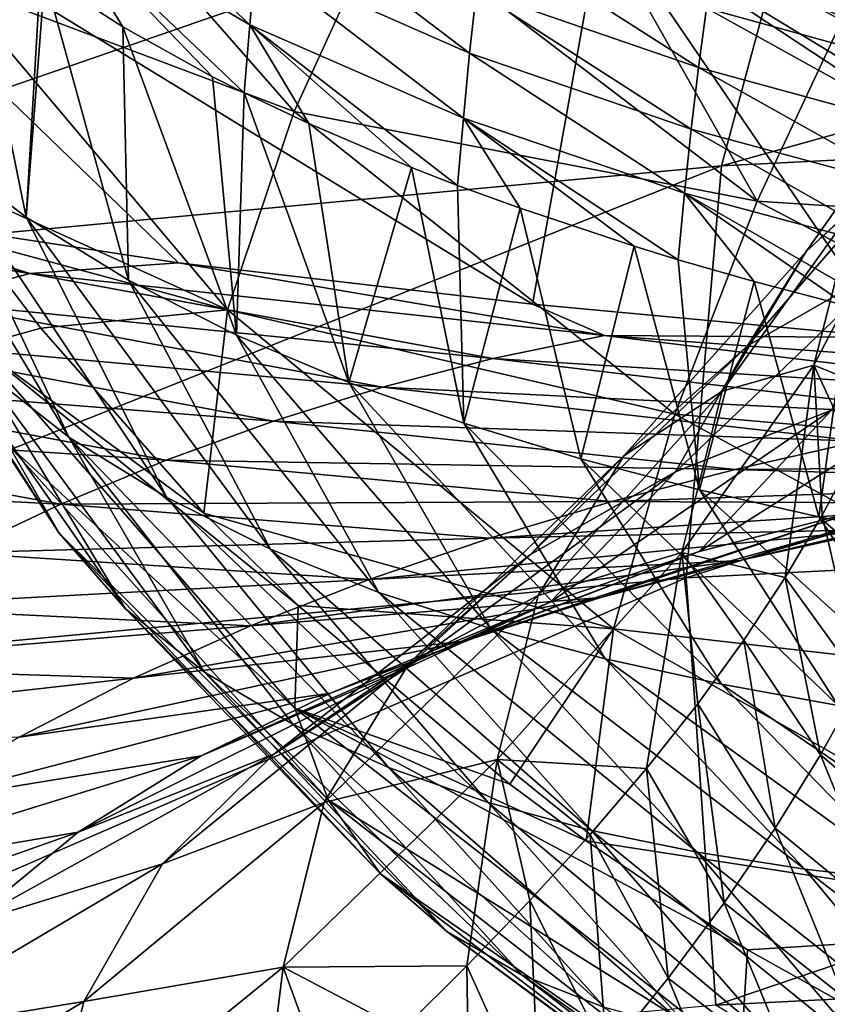
# Model space of a CAD drawing. Units: millimetres. Extents: x -110 to 111, y -283 to 1265.
# Drawn here: x -11 to -9, y -86 to -83 of the extents above; entities that cross this region are included whole.
import ezdxf

# ---------------------------------------------------------------- set-up
doc = ezdxf.new("R2010")
doc.units = ezdxf.units.MM
doc.header["$LTSCALE"] = 21.359881
for name, color, linetype in [('691', 7, 'CONTINUOUS'), ('693', 7, 'CONTINUOUS'), ('695', 7, 'CONTINUOUS'), ('699', 7, 'CONTINUOUS'), ('702', 7, 'CONTINUOUS'), ('722', 7, 'CONTINUOUS')]:
    doc.layers.add(name, color=color, linetype=linetype)

msp = doc.modelspace()

# ---------------------------------------------------------------- linework, layer by layer
at = {"layer": '691', "linetype": 'Continuous'}
for points in [[(-11.1533, -83.386, 86.2179), (-11.0538, -82.7376, 83.9698), (-10.8795, -83.5945, 86.1118), (-11.1533, -83.386, 86.2179)], [(-11.0538, -82.7376, 83.9698), (-10.8385, -82.8982, 83.9192), (-10.8795, -83.5945, 86.1118), (-11.0538, -82.7376, 83.9698)], [(-10.8385, -82.8982, 83.9192), (-10.8264, -82.9066, 83.9165), (-10.8795, -83.5945, 86.1118), (-10.8385, -82.8982, 83.9192)], [(-10.8795, -83.5945, 86.1118), (-10.8264, -82.9066, 83.9165), (-10.5865, -83.7756, 86.014), (-10.8795, -83.5945, 86.1118)], [(-10.8264, -82.9066, 83.9165), (-10.6028, -83.0502, 83.8712), (-10.5865, -83.7756, 86.014), (-10.8264, -82.9066, 83.9165)], [(-10.6028, -83.0502, 83.8712), (-10.3466, -83.1934, 83.8261), (-10.278, -83.9322, 85.9233), (-10.6028, -83.0502, 83.8712)], [(-10.5865, -83.7756, 86.014), (-10.6028, -83.0502, 83.8712), (-10.278, -83.9322, 85.9233), (-10.5865, -83.7756, 86.014)], [(-11.4001, -83.1497, 86.3326), (-11.1533, -83.386, 86.2179), (-10.758, -84.2239, 88.3016), (-11.4001, -83.1497, 86.3326)], [(-11.4001, -83.1497, 86.3326), (-10.758, -84.2239, 88.3016), (-11.0142, -84.0227, 88.4716), (-11.4001, -83.1497, 86.3326)], [(-10.3466, -83.1934, 83.8261), (-10.256, -83.2396, 83.8115), (-10.278, -83.9322, 85.9233), (-10.3466, -83.1934, 83.8261)], [(-10.278, -83.9322, 85.9233), (-10.256, -83.2396, 83.8115), (-9.9574, -84.0674, 85.8384), (-10.278, -83.9322, 85.9233)], [(-10.256, -83.2396, 83.8115), (-10.0712, -83.3275, 83.7838), (-9.9574, -84.0674, 85.8384), (-10.256, -83.2396, 83.8115)], [(-10.0712, -83.3275, 83.7838), (-9.7776, -83.4527, 83.7443), (-9.9574, -84.0674, 85.8384), (-10.0712, -83.3275, 83.7838)], [(-11.1533, -83.386, 86.2179), (-10.8795, -83.5945, 86.1118), (-10.4777, -84.3971, 88.1383), (-11.1533, -83.386, 86.2179)], [(-11.1533, -83.386, 86.2179), (-10.4777, -84.3971, 88.1383), (-10.758, -84.2239, 88.3016), (-11.1533, -83.386, 86.2179)], [(-9.9574, -84.0674, 85.8384), (-9.7776, -83.4527, 83.7443), (-9.628, -84.1844, 85.7582), (-9.9574, -84.0674, 85.8384)], [(-9.7776, -83.4527, 83.7443), (-9.6461, -83.504, 83.7282), (-9.628, -84.1844, 85.7582), (-9.7776, -83.4527, 83.7443)], [(-9.6461, -83.504, 83.7282), (-9.4674, -83.5696, 83.7075), (-9.628, -84.1844, 85.7582), (-9.6461, -83.504, 83.7282)], [(-10.7855, -84.4987, 90.9801), (-10.9302, -84.2472, 91.2182), (-11.4153, -83.5317, 88.8278), (-10.7855, -84.4987, 90.9801)], [(-11.2365, -83.7923, 88.6474), (-10.7855, -84.4987, 90.9801), (-11.4153, -83.5317, 88.8278), (-11.2365, -83.7923, 88.6474)], [(-9.628, -84.1844, 85.7582), (-9.4674, -83.5696, 83.7075), (-9.2932, -84.2863, 85.6814), (-9.628, -84.1844, 85.7582)], [(-9.4674, -83.5696, 83.7075), (-9.141, -83.6783, 83.6732), (-9.2932, -84.2863, 85.6814), (-9.4674, -83.5696, 83.7075)], [(-10.8795, -83.5945, 86.1118), (-10.5865, -83.7756, 86.014), (-10.1809, -84.5442, 87.9821), (-10.8795, -83.5945, 86.1118)], [(-10.8795, -83.5945, 86.1118), (-10.1809, -84.5442, 87.9821), (-10.4777, -84.3971, 88.1383), (-10.8795, -83.5945, 86.1118)], [(-11.0261, -83.6645, 91.6853), (-11.0195, -83.9629, 91.4432), (-10.838, -83.912, 92.215), (-11.0261, -83.6645, 91.6853)], [(-9.2932, -84.2863, 85.6814), (-9.141, -83.6783, 83.6732), (-8.9547, -84.3751, 85.6071), (-9.2932, -84.2863, 85.6814)], [(-9.141, -83.6783, 83.6732), (-9.0153, -83.7166, 83.6611), (-8.9547, -84.3751, 85.6071), (-9.141, -83.6783, 83.6732)], [(-9.0153, -83.7166, 83.6611), (-8.798, -83.7788, 83.6415), (-8.9547, -84.3751, 85.6071), (-9.0153, -83.7166, 83.6611)], [(-10.5865, -83.7756, 86.014), (-10.278, -83.9322, 85.9233), (-9.871, -84.668, 87.832), (-10.5865, -83.7756, 86.014)], [(-10.5865, -83.7756, 86.014), (-9.871, -84.668, 87.832), (-10.1809, -84.5442, 87.9821), (-10.5865, -83.7756, 86.014)], [(-8.9547, -84.3751, 85.6071), (-8.798, -83.7788, 83.6415), (-8.6132, -84.4519, 85.5348), (-8.9547, -84.3751, 85.6071)], [(-8.798, -83.7788, 83.6415), (-8.5304, -83.8491, 83.6194), (-8.6132, -84.4519, 85.5348), (-8.798, -83.7788, 83.6415)], [(-10.5955, -84.7148, 90.7379), (-10.7855, -84.4987, 90.9801), (-11.2365, -83.7923, 88.6474), (-10.5955, -84.7148, 90.7379)], [(-11.0142, -84.0227, 88.4716), (-10.5955, -84.7148, 90.7379), (-11.2365, -83.7923, 88.6474), (-11.0142, -84.0227, 88.4716)], [(-8.6132, -84.4519, 85.5348), (-8.5304, -83.8491, 83.6194), (-8.2691, -84.5178, 85.4641), (-8.6132, -84.4519, 85.5348)], [(-11.0195, -83.9629, 91.4432), (-10.3714, -84.4415, 93.3296), (-10.838, -83.912, 92.215), (-11.0195, -83.9629, 91.4432)], [(-10.278, -83.9322, 85.9233), (-9.9574, -84.0674, 85.8384), (-9.5509, -84.7717, 87.687), (-10.278, -83.9322, 85.9233)], [(-10.278, -83.9322, 85.9233), (-9.5509, -84.7717, 87.687), (-9.871, -84.668, 87.832), (-10.278, -83.9322, 85.9233)], [(-10.1109, -84.9992, 93.5949), (-10.1014, -84.7059, 93.8772), (-11.0195, -83.9629, 91.4432), (-10.1109, -84.9992, 93.5949)], [(-10.9302, -84.2472, 91.2182), (-10.1109, -84.9992, 93.5949), (-11.0195, -83.9629, 91.4432), (-10.9302, -84.2472, 91.2182)], [(-10.1014, -84.7059, 93.8772), (-10.3714, -84.4415, 93.3296), (-11.0195, -83.9629, 91.4432), (-10.1014, -84.7059, 93.8772)], [(-10.3696, -84.8959, 90.4966), (-10.5955, -84.7148, 90.7379), (-11.0142, -84.0227, 88.4716), (-10.3696, -84.8959, 90.4966)], [(-10.758, -84.2239, 88.3016), (-10.3696, -84.8959, 90.4966), (-11.0142, -84.0227, 88.4716), (-10.758, -84.2239, 88.3016)], [(-9.9574, -84.0674, 85.8384), (-9.628, -84.1844, 85.7582), (-9.2236, -84.8584, 87.546), (-9.9574, -84.0674, 85.8384)], [(-9.9574, -84.0674, 85.8384), (-9.2236, -84.8584, 87.546), (-9.5509, -84.7717, 87.687), (-9.9574, -84.0674, 85.8384)], [(-9.628, -84.1844, 85.7582), (-9.2932, -84.2863, 85.6814), (-8.8919, -84.9309, 87.4081), (-9.628, -84.1844, 85.7582)], [(-9.628, -84.1844, 85.7582), (-8.8919, -84.9309, 87.4081), (-9.2236, -84.8584, 87.546), (-9.628, -84.1844, 85.7582)], [(-9.8434, -85.1686, 90.0244), (-10.116, -85.0457, 90.2583), (-10.758, -84.2239, 88.3016), (-9.8434, -85.1686, 90.0244)], [(-10.4777, -84.3971, 88.1383), (-9.8434, -85.1686, 90.0244), (-10.758, -84.2239, 88.3016), (-10.4777, -84.3971, 88.1383)], [(-10.116, -85.0457, 90.2583), (-10.3696, -84.8959, 90.4966), (-10.758, -84.2239, 88.3016), (-10.116, -85.0457, 90.2583)], [(-10.0165, -85.2615, 93.3233), (-10.1109, -84.9992, 93.5949), (-10.9302, -84.2472, 91.2182), (-10.0165, -85.2615, 93.3233)], [(-10.7855, -84.4987, 90.9801), (-10.0165, -85.2615, 93.3233), (-10.9302, -84.2472, 91.2182), (-10.7855, -84.4987, 90.9801)], [(-9.2932, -84.2863, 85.6814), (-8.9547, -84.3751, 85.6071), (-8.5574, -84.9912, 87.2723), (-9.2932, -84.2863, 85.6814)], [(-9.2932, -84.2863, 85.6814), (-8.5574, -84.9912, 87.2723), (-8.8919, -84.9309, 87.4081), (-9.2932, -84.2863, 85.6814)], [(-9.5584, -85.2687, 89.7959), (-9.8434, -85.1686, 90.0244), (-10.4777, -84.3971, 88.1383), (-9.5584, -85.2687, 89.7959)], [(-10.1809, -84.5442, 87.9821), (-9.5584, -85.2687, 89.7959), (-10.4777, -84.3971, 88.1383), (-10.1809, -84.5442, 87.9821)], [(-8.9547, -84.3751, 85.6071), (-8.6132, -84.4519, 85.5348), (-8.2206, -85.0403, 87.1384), (-8.9547, -84.3751, 85.6071)], [(-8.9547, -84.3751, 85.6071), (-8.2206, -85.0403, 87.1384), (-8.5574, -84.9912, 87.2723), (-8.9547, -84.3751, 85.6071)], [(-8.6132, -84.4519, 85.5348), (-8.2691, -84.5178, 85.4641), (-7.8821, -85.0792, 87.0058), (-8.6132, -84.4519, 85.5348)], [(-8.6132, -84.4519, 85.5348), (-7.8821, -85.0792, 87.0058), (-8.2206, -85.0403, 87.1384), (-8.6132, -84.4519, 85.5348)], [(-9.8661, -85.473, 93.0261), (-10.0165, -85.2615, 93.3233), (-10.7855, -84.4987, 90.9801), (-9.8661, -85.473, 93.0261)], [(-10.5955, -84.7148, 90.7379), (-9.8661, -85.473, 93.0261), (-10.7855, -84.4987, 90.9801), (-10.5955, -84.7148, 90.7379)], [(-9.2635, -85.3488, 89.5723), (-9.5584, -85.2687, 89.7959), (-10.1809, -84.5442, 87.9821), (-9.2635, -85.3488, 89.5723)], [(-9.871, -84.668, 87.832), (-9.2635, -85.3488, 89.5723), (-10.1809, -84.5442, 87.9821), (-9.871, -84.668, 87.832)], [(-8.961, -85.4115, 89.3529), (-9.2635, -85.3488, 89.5723), (-9.871, -84.668, 87.832), (-8.961, -85.4115, 89.3529)], [(-9.5509, -84.7717, 87.687), (-8.961, -85.4115, 89.3529), (-9.871, -84.668, 87.832), (-9.5509, -84.7717, 87.687)], [(-10.1014, -84.7059, 93.8772), (-10.1109, -84.9992, 93.5949), (-9.4964, -85.2169, 94.9198), (-10.1014, -84.7059, 93.8772)], [(-9.677, -85.6383, 92.7198), (-9.8661, -85.473, 93.0261), (-10.5955, -84.7148, 90.7379), (-9.677, -85.6383, 92.7198)], [(-10.3696, -84.8959, 90.4966), (-9.677, -85.6383, 92.7198), (-10.5955, -84.7148, 90.7379), (-10.3696, -84.8959, 90.4966)], [(-8.6529, -85.4596, 89.137), (-8.961, -85.4115, 89.3529), (-9.5509, -84.7717, 87.687), (-8.6529, -85.4596, 89.137)], [(-9.2236, -84.8584, 87.546), (-8.6529, -85.4596, 89.137), (-9.5509, -84.7717, 87.687), (-9.2236, -84.8584, 87.546)], [(-8.3413, -85.4956, 88.9242), (-8.6529, -85.4596, 89.137), (-9.2236, -84.8584, 87.546), (-8.3413, -85.4956, 88.9242)], [(-8.8919, -84.9309, 87.4081), (-8.3413, -85.4956, 88.9242), (-9.2236, -84.8584, 87.546), (-8.8919, -84.9309, 87.4081)], [(-9.4611, -85.7634, 92.4134), (-9.677, -85.6383, 92.7198), (-10.3696, -84.8959, 90.4966), (-9.4611, -85.7634, 92.4134)], [(-10.116, -85.0457, 90.2583), (-9.4611, -85.7634, 92.4134), (-10.3696, -84.8959, 90.4966), (-10.116, -85.0457, 90.2583)], [(-8.0274, -85.5211, 88.7139), (-8.3413, -85.4956, 88.9242), (-8.8919, -84.9309, 87.4081), (-8.0274, -85.5211, 88.7139)], [(-8.5574, -84.9912, 87.2723), (-8.0274, -85.5211, 88.7139), (-8.8919, -84.9309, 87.4081), (-8.5574, -84.9912, 87.2723)], [(-8.836, -85.9981, 95.5778), (-8.8172, -85.69, 95.8677), (-10.1109, -84.9992, 93.5949), (-8.836, -85.9981, 95.5778)], [(-10.0165, -85.2615, 93.3233), (-8.836, -85.9981, 95.5778), (-10.1109, -84.9992, 93.5949), (-10.0165, -85.2615, 93.3233)], [(-8.8172, -85.69, 95.8677), (-9.2783, -85.379, 95.2462), (-10.1109, -84.9992, 93.5949), (-8.8172, -85.69, 95.8677)], [(-10.1109, -84.9992, 93.5949), (-9.2783, -85.379, 95.2462), (-9.4964, -85.2169, 94.9198), (-10.1109, -84.9992, 93.5949)], [(-9.2253, -85.8555, 92.1088), (-9.4611, -85.7634, 92.4134), (-10.116, -85.0457, 90.2583), (-9.2253, -85.8555, 92.1088)], [(-9.8434, -85.1686, 90.0244), (-9.2253, -85.8555, 92.1088), (-10.116, -85.0457, 90.2583), (-9.8434, -85.1686, 90.0244)], [(-8.9764, -85.9227, 91.8074), (-9.2253, -85.8555, 92.1088), (-9.8434, -85.1686, 90.0244), (-8.9764, -85.9227, 91.8074)], [(-9.5584, -85.2687, 89.7959), (-8.9764, -85.9227, 91.8074), (-9.8434, -85.1686, 90.0244), (-9.5584, -85.2687, 89.7959)], [(-8.7499, -86.2488, 95.2665), (-8.836, -85.9981, 95.5778), (-10.0165, -85.2615, 93.3233), (-8.7499, -86.2488, 95.2665)], [(-9.8661, -85.473, 93.0261), (-8.7499, -86.2488, 95.2665), (-10.0165, -85.2615, 93.3233), (-9.8661, -85.473, 93.0261)], [(-8.7194, -85.9714, 91.51), (-8.9764, -85.9227, 91.8074), (-9.5584, -85.2687, 89.7959), (-8.7194, -85.9714, 91.51)], [(-9.2635, -85.3488, 89.5723), (-8.7194, -85.9714, 91.51), (-9.5584, -85.2687, 89.7959), (-9.2635, -85.3488, 89.5723)], [(-8.4558, -86.004, 91.2166), (-8.7194, -85.9714, 91.51), (-9.2635, -85.3488, 89.5723), (-8.4558, -86.004, 91.2166)], [(-8.961, -85.4115, 89.3529), (-8.4558, -86.004, 91.2166), (-9.2635, -85.3488, 89.5723), (-8.961, -85.4115, 89.3529)], [(-8.187, -86.0226, 90.9267), (-8.4558, -86.004, 91.2166), (-8.961, -85.4115, 89.3529), (-8.187, -86.0226, 90.9267)], [(-8.6529, -85.4596, 89.137), (-8.187, -86.0226, 90.9267), (-8.961, -85.4115, 89.3529), (-8.6529, -85.4596, 89.137)], [(-7.914, -86.0296, 90.6401), (-8.187, -86.0226, 90.9267), (-8.6529, -85.4596, 89.137), (-7.914, -86.0296, 90.6401)], [(-8.3413, -85.4956, 88.9242), (-7.914, -86.0296, 90.6401), (-8.6529, -85.4596, 89.137), (-8.3413, -85.4956, 88.9242)], [(-8.6101, -86.4287, 94.9162), (-8.7499, -86.2488, 95.2665), (-9.8661, -85.473, 93.0261), (-8.6101, -86.4287, 94.9162)], [(-9.677, -85.6383, 92.7198), (-8.6101, -86.4287, 94.9162), (-9.8661, -85.473, 93.0261), (-9.677, -85.6383, 92.7198)], [(-8.4377, -86.5495, 94.5526), (-8.6101, -86.4287, 94.9162), (-9.677, -85.6383, 92.7198), (-8.4377, -86.5495, 94.5526)], [(-9.4611, -85.7634, 92.4134), (-8.4377, -86.5495, 94.5526), (-9.677, -85.6383, 92.7198), (-9.4611, -85.7634, 92.4134)], [(-8.8172, -85.69, 95.8677), (-8.836, -85.9981, 95.5778), (-7.8519, -86.2288, 96.9282), (-8.8172, -85.69, 95.8677)], [(-8.246, -86.6236, 94.1894), (-8.4377, -86.5495, 94.5526), (-9.4611, -85.7634, 92.4134), (-8.246, -86.6236, 94.1894)], [(-9.2253, -85.8555, 92.1088), (-8.246, -86.6236, 94.1894), (-9.4611, -85.7634, 92.4134), (-9.2253, -85.8555, 92.1088)]]:
    msp.add_3dface(points, dxfattribs=at)
at = {"layer": '693', "linetype": 'Continuous'}
for points in [[(-10.7968, -82.5171, 82.6945), (-10.2405, -83.0448, 83.2048), (-10.8128, -82.7084, 83.3074), (-10.7968, -82.5171, 82.6945)], [(-10.2238, -82.8564, 82.5943), (-10.2405, -83.0448, 83.2048), (-10.7968, -82.5171, 82.6945), (-10.2238, -82.8564, 82.5943)], [(-10.2047, -82.6751, 81.9801), (-9.6117, -83.126, 82.5143), (-10.2238, -82.8564, 82.5943), (-10.2047, -82.6751, 81.9801)], [(-9.5918, -82.9472, 81.9015), (-9.6117, -83.126, 82.5143), (-10.2047, -82.6751, 81.9801), (-9.5918, -82.9472, 81.9015)], [(-10.6028, -83.0502, 83.8712), (-10.8264, -82.9066, 83.9165), (-10.8128, -82.7084, 83.3074), (-10.6028, -83.0502, 83.8712)], [(-10.256, -83.2396, 83.8115), (-10.3466, -83.1934, 83.8261), (-10.8128, -82.7084, 83.3074), (-10.256, -83.2396, 83.8115)], [(-10.2405, -83.0448, 83.2048), (-10.256, -83.2396, 83.8115), (-10.8128, -82.7084, 83.3074), (-10.2405, -83.0448, 83.2048)], [(-10.3466, -83.1934, 83.8261), (-10.6028, -83.0502, 83.8712), (-10.8128, -82.7084, 83.3074), (-10.3466, -83.1934, 83.8261)], [(-9.5696, -82.7754, 81.2854), (-8.9571, -83.1665, 81.8377), (-9.5918, -82.9472, 81.9015), (-9.5696, -82.7754, 81.2854)], [(-8.9341, -82.9969, 81.2222), (-8.9571, -83.1665, 81.8377), (-9.5696, -82.7754, 81.2854), (-8.9341, -82.9969, 81.2222)], [(-8.909, -82.8343, 80.604), (-8.2843, -83.1761, 81.1705), (-8.9341, -82.9969, 81.2222), (-8.909, -82.8343, 80.604)], [(-8.2583, -83.0155, 80.5525), (-8.2843, -83.1761, 81.1705), (-8.909, -82.8343, 80.604), (-8.2583, -83.0155, 80.5525)], [(-10.2238, -82.8564, 82.5943), (-9.6293, -83.3118, 83.1233), (-10.2405, -83.0448, 83.2048), (-10.2238, -82.8564, 82.5943)], [(-9.6117, -83.126, 82.5143), (-9.6293, -83.3118, 83.1233), (-10.2238, -82.8564, 82.5943), (-9.6117, -83.126, 82.5143)], [(-9.5918, -82.9472, 81.9015), (-8.978, -83.3431, 82.4497), (-9.6117, -83.126, 82.5143), (-9.5918, -82.9472, 81.9015)], [(-8.9571, -83.1665, 81.8377), (-8.978, -83.3431, 82.4497), (-9.5918, -82.9472, 81.9015), (-8.9571, -83.1665, 81.8377)], [(-8.9341, -82.9969, 81.2222), (-8.3083, -83.3438, 81.7856), (-8.9571, -83.1665, 81.8377), (-8.9341, -82.9969, 81.2222)], [(-8.2843, -83.1761, 81.1705), (-8.3083, -83.3438, 81.7856), (-8.9341, -82.9969, 81.2222), (-8.2843, -83.1761, 81.1705)], [(-10.0712, -83.3275, 83.7838), (-10.256, -83.2396, 83.8115), (-10.2405, -83.0448, 83.2048), (-10.0712, -83.3275, 83.7838)], [(-9.6461, -83.504, 83.7282), (-9.7776, -83.4527, 83.7443), (-10.2405, -83.0448, 83.2048), (-9.6461, -83.504, 83.7282)], [(-9.6293, -83.3118, 83.1233), (-9.6461, -83.504, 83.7282), (-10.2405, -83.0448, 83.2048), (-9.6293, -83.3118, 83.1233)], [(-9.7776, -83.4527, 83.7443), (-10.0712, -83.3275, 83.7838), (-10.2405, -83.0448, 83.2048), (-9.7776, -83.4527, 83.7443)], [(-9.6117, -83.126, 82.5143), (-8.9969, -83.5267, 83.0576), (-9.6293, -83.3118, 83.1233), (-9.6117, -83.126, 82.5143)], [(-8.978, -83.3431, 82.4497), (-8.9969, -83.5267, 83.0576), (-9.6117, -83.126, 82.5143), (-8.978, -83.3431, 82.4497)], [(-8.9571, -83.1665, 81.8377), (-8.3304, -83.5185, 82.3972), (-8.978, -83.3431, 82.4497), (-8.9571, -83.1665, 81.8377)], [(-8.3083, -83.3438, 81.7856), (-8.3304, -83.5185, 82.3972), (-8.9571, -83.1665, 81.8377), (-8.3083, -83.3438, 81.7856)], [(-9.4674, -83.5696, 83.7075), (-9.6461, -83.504, 83.7282), (-9.6293, -83.3118, 83.1233), (-9.4674, -83.5696, 83.7075)], [(-9.0153, -83.7166, 83.6611), (-9.141, -83.6783, 83.6732), (-9.6293, -83.3118, 83.1233), (-9.0153, -83.7166, 83.6611)], [(-8.9969, -83.5267, 83.0576), (-9.0153, -83.7166, 83.6611), (-9.6293, -83.3118, 83.1233), (-8.9969, -83.5267, 83.0576)], [(-9.141, -83.6783, 83.6732), (-9.4674, -83.5696, 83.7075), (-9.6293, -83.3118, 83.1233), (-9.141, -83.6783, 83.6732)], [(-8.978, -83.3431, 82.4497), (-8.3507, -83.7, 83.0045), (-8.9969, -83.5267, 83.0576), (-8.978, -83.3431, 82.4497)], [(-8.3304, -83.5185, 82.3972), (-8.3507, -83.7, 83.0045), (-8.978, -83.3431, 82.4497), (-8.3304, -83.5185, 82.3972)], [(-8.798, -83.7788, 83.6415), (-9.0153, -83.7166, 83.6611), (-8.9969, -83.5267, 83.0576), (-8.798, -83.7788, 83.6415)], [(-8.37, -83.8881, 83.607), (-8.5304, -83.8491, 83.6194), (-8.9969, -83.5267, 83.0576), (-8.37, -83.8881, 83.607)], [(-8.3507, -83.7, 83.0045), (-8.37, -83.8881, 83.607), (-8.9969, -83.5267, 83.0576), (-8.3507, -83.7, 83.0045)], [(-8.5304, -83.8491, 83.6194), (-8.798, -83.7788, 83.6415), (-8.9969, -83.5267, 83.0576), (-8.5304, -83.8491, 83.6194)], [(-8.6039, -84.4473, 37.5169), (-8.4933, -84.9249, 37.6799), (-8.5102, -84.2718, 38.0691), (-8.6039, -84.4473, 37.5169)], [(-8.7093, -84.6253, 36.9618), (-8.4933, -84.9249, 37.6799), (-8.6039, -84.4473, 37.5169), (-8.7093, -84.6253, 36.9618)], [(-8.8274, -84.8052, 36.4069), (-8.6084, -85.1323, 37.0579), (-8.7093, -84.6253, 36.9618), (-8.8274, -84.8052, 36.4069)], [(-8.6084, -85.1323, 37.0579), (-8.4933, -84.9249, 37.6799), (-8.7093, -84.6253, 36.9618), (-8.6084, -85.1323, 37.0579)], [(-8.9587, -84.9865, 35.855), (-8.7381, -85.3424, 36.4404), (-8.8274, -84.8052, 36.4069), (-8.9587, -84.9865, 35.855)], [(-8.7381, -85.3424, 36.4404), (-8.6084, -85.1323, 37.0579), (-8.8274, -84.8052, 36.4069), (-8.7381, -85.3424, 36.4404)], [(-8.6084, -85.1323, 37.0579), (-8.3014, -85.3928, 37.7881), (-8.4933, -84.9249, 37.6799), (-8.6084, -85.1323, 37.0579)], [(-9.1057, -85.1718, 35.2988), (-8.8834, -85.5557, 35.8276), (-8.9587, -84.9865, 35.855), (-9.1057, -85.1718, 35.2988)], [(-8.8834, -85.5557, 35.8276), (-8.7381, -85.3424, 36.4404), (-8.9587, -84.9865, 35.855), (-8.8834, -85.5557, 35.8276)], [(-8.7381, -85.3424, 36.4404), (-8.414, -85.6081, 37.1649), (-8.6084, -85.1323, 37.0579), (-8.7381, -85.3424, 36.4404)], [(-8.414, -85.6081, 37.1649), (-8.3014, -85.3928, 37.7881), (-8.6084, -85.1323, 37.0579), (-8.414, -85.6081, 37.1649)], [(-9.267, -85.3602, 34.7394), (-9.0442, -85.7718, 35.2193), (-9.1057, -85.1718, 35.2988), (-9.267, -85.3602, 34.7394)], [(-9.0442, -85.7718, 35.2193), (-8.8834, -85.5557, 35.8276), (-9.1057, -85.1718, 35.2988), (-9.0442, -85.7718, 35.2193)], [(-8.8834, -85.5557, 35.8276), (-8.5403, -85.8269, 36.5469), (-8.7381, -85.3424, 36.4404), (-8.8834, -85.5557, 35.8276)], [(-8.5403, -85.8269, 36.5469), (-8.414, -85.6081, 37.1649), (-8.7381, -85.3424, 36.4404), (-8.5403, -85.8269, 36.5469)], [(-9.4393, -85.5494, 34.1816), (-9.2197, -85.9885, 34.6137), (-9.267, -85.3602, 34.7394), (-9.4393, -85.5494, 34.1816)], [(-9.2197, -85.9885, 34.6137), (-9.0442, -85.7718, 35.2193), (-9.267, -85.3602, 34.7394), (-9.2197, -85.9885, 34.6137)], [(-9.6192, -85.7366, 33.6301), (-9.4086, -86.2033, 34.009), (-9.4393, -85.5494, 34.1816), (-9.6192, -85.7366, 33.6301)], [(-9.4086, -86.2033, 34.009), (-9.2197, -85.9885, 34.6137), (-9.4393, -85.5494, 34.1816), (-9.4086, -86.2033, 34.009)], [(-9.0442, -85.7718, 35.2193), (-8.6806, -86.0502, 35.9339), (-8.8834, -85.5557, 35.8276), (-9.0442, -85.7718, 35.2193)], [(-8.6806, -86.0502, 35.9339), (-8.5403, -85.8269, 36.5469), (-8.8834, -85.5557, 35.8276), (-8.6806, -86.0502, 35.9339)], [(-9.8035, -85.9191, 33.0894), (-9.6093, -86.4141, 33.4035), (-9.6192, -85.7366, 33.6301), (-9.8035, -85.9191, 33.0894)], [(-9.6093, -86.4141, 33.4035), (-9.4086, -86.2033, 34.009), (-9.6192, -85.7366, 33.6301), (-9.6093, -86.4141, 33.4035)], [(-9.2197, -85.9885, 34.6137), (-8.8353, -86.2771, 35.3249), (-9.0442, -85.7718, 35.2193), (-9.2197, -85.9885, 34.6137)], [(-8.8353, -86.2771, 35.3249), (-8.6806, -86.0502, 35.9339), (-9.0442, -85.7718, 35.2193), (-8.8353, -86.2771, 35.3249)], [(-8.6806, -86.0502, 35.9339), (-8.2586, -86.2813, 36.61), (-8.5403, -85.8269, 36.5469), (-8.6806, -86.0502, 35.9339)]]:
    msp.add_3dface(points, dxfattribs=at)
at = {"layer": '695', "linetype": 'Continuous'}
for points in [[(-8.6489, -83.6936, 35.1529), (-8.5122, -83.5675, 37.0637), (-8.2794, -83.1698, 36.8779), (-8.6489, -83.6936, 35.1529)], [(-8.6489, -83.6936, 35.1529), (-8.2794, -83.1698, 36.8779), (-8.3025, -83.3721, 34.9547), (-8.6489, -83.6936, 35.1529)], [(-8.8174, -83.9627, 33.1397), (-8.6489, -83.6936, 35.1529), (-8.3025, -83.3721, 34.9547), (-8.8174, -83.9627, 33.1397)], [(-8.8174, -83.9627, 33.1397), (-8.3025, -83.3721, 34.9547), (-8.3948, -83.7213, 32.9325), (-8.8174, -83.9627, 33.1397)], [(-8.6275, -84.0183, 37.2504), (-8.427, -84.0997, 38.6149), (-8.3487, -83.4868, 38.9855), (-8.6275, -84.0183, 37.2504)], [(-8.6275, -84.0183, 37.2504), (-8.3487, -83.4868, 38.9855), (-8.5122, -83.5675, 37.0637), (-8.6275, -84.0183, 37.2504)], [(-10.8689, -83.7564, 21.4065), (-11.619, -83.5423, 19.9845), (-12.2912, -83.5287, 19.5696), (-10.8689, -83.7564, 21.4065)], [(-10.8689, -83.7564, 21.4065), (-12.2912, -83.5287, 19.5696), (-11.1653, -83.8359, 21.5448), (-10.8689, -83.7564, 21.4065)], [(-11.4552, -83.5719, 20.2159), (-11.619, -83.5423, 19.9845), (-10.8689, -83.7564, 21.4065), (-11.4552, -83.5719, 20.2159)], [(-10.4438, -83.7257, 21.4587), (-11.4552, -83.5719, 20.2159), (-10.8689, -83.7564, 21.4065), (-10.4438, -83.7257, 21.4587)], [(-8.8896, -84.093, 35.357), (-8.6275, -84.0183, 37.2504), (-8.5122, -83.5675, 37.0637), (-8.8896, -84.093, 35.357)], [(-8.8896, -84.093, 35.357), (-8.5122, -83.5675, 37.0637), (-8.6489, -83.6936, 35.1529), (-8.8896, -84.093, 35.357)], [(-9.1708, -84.2771, 33.3541), (-8.8896, -84.093, 35.357), (-8.6489, -83.6936, 35.1529), (-9.1708, -84.2771, 33.3541)], [(-9.1708, -84.2771, 33.3541), (-8.6489, -83.6936, 35.1529), (-8.8174, -83.9627, 33.1397), (-9.1708, -84.2771, 33.3541)], [(-9.023, -84.3233, 31.1556), (-8.8174, -83.9627, 33.1397), (-8.3948, -83.7213, 32.9325), (-9.023, -84.3233, 31.1556)], [(-9.023, -84.3233, 31.1556), (-8.3948, -83.7213, 32.9325), (-8.5771, -84.1472, 30.9442), (-9.023, -84.3233, 31.1556)], [(-9.2256, -83.9331, 23.0073), (-10.4438, -83.7257, 21.4587), (-10.8689, -83.7564, 21.4065), (-9.2256, -83.9331, 23.0073)], [(-9.4323, -83.8436, 22.4599), (-10.4438, -83.7257, 21.4587), (-9.2256, -83.9331, 23.0073), (-9.4323, -83.8436, 22.4599)], [(-10.8689, -83.7564, 21.4065), (-11.1653, -83.8359, 21.5448), (-9.5452, -83.9987, 23.1638), (-10.8689, -83.7564, 21.4065)], [(-9.2256, -83.9331, 23.0073), (-10.8689, -83.7564, 21.4065), (-9.5452, -83.9987, 23.1638), (-9.2256, -83.9331, 23.0073)], [(-11.4563, -83.9358, 21.6822), (-9.8608, -84.0812, 23.3211), (-11.1653, -83.8359, 21.5448), (-11.4563, -83.9358, 21.6822)], [(-11.1653, -83.8359, 21.5448), (-9.8608, -84.0812, 23.3211), (-9.5452, -83.9987, 23.1638), (-11.1653, -83.8359, 21.5448)], [(-8.4063, -83.9388, 23.2943), (-9.4323, -83.8436, 22.4599), (-9.2256, -83.9331, 23.0073), (-8.4063, -83.9388, 23.2943)], [(-11.7412, -84.054, 21.8183), (-10.1722, -84.1788, 23.4786), (-11.4563, -83.9358, 21.6822), (-11.7412, -84.054, 21.8183)], [(-11.4563, -83.9358, 21.6822), (-10.1722, -84.1788, 23.4786), (-9.8608, -84.0812, 23.3211), (-11.4563, -83.9358, 21.6822)], [(-9.2256, -83.9331, 23.0073), (-9.5452, -83.9987, 23.1638), (-7.7776, -84.1102, 24.5092), (-9.2256, -83.9331, 23.0073)], [(-7.4145, -84.0657, 24.3414), (-8.4063, -83.9388, 23.2943), (-9.2256, -83.9331, 23.0073), (-7.4145, -84.0657, 24.3414)], [(-7.4145, -84.0657, 24.3414), (-9.2256, -83.9331, 23.0073), (-7.7776, -84.1102, 24.5092), (-7.4145, -84.0657, 24.3414)], [(-9.4375, -84.5594, 31.3763), (-9.1708, -84.2771, 33.3541), (-8.8174, -83.9627, 33.1397), (-9.4375, -84.5594, 31.3763)], [(-9.4375, -84.5594, 31.3763), (-8.8174, -83.9627, 33.1397), (-9.023, -84.3233, 31.1556), (-9.4375, -84.5594, 31.3763)], [(-9.8608, -84.0812, 23.3211), (-8.1385, -84.1672, 24.6787), (-9.5452, -83.9987, 23.1638), (-9.8608, -84.0812, 23.3211)], [(-9.5452, -83.9987, 23.1638), (-8.1385, -84.1672, 24.6787), (-7.7776, -84.1102, 24.5092), (-9.5452, -83.9987, 23.1638)], [(-9.0044, -84.5541, 35.5565), (-8.7093, -84.6253, 36.9618), (-8.6275, -84.0183, 37.2504), (-9.0044, -84.5541, 35.5565)], [(-9.0044, -84.5541, 35.5565), (-8.6275, -84.0183, 37.2504), (-8.8896, -84.093, 35.357), (-9.0044, -84.5541, 35.5565)], [(-8.9552, -84.551, 29.1049), (-8.5771, -84.1472, 30.9442), (-8.115, -84.0179, 30.7435), (-8.9552, -84.551, 29.1049)], [(-8.9552, -84.551, 29.1049), (-8.115, -84.0179, 30.7435), (-8.5164, -84.4399, 28.9047), (-8.9552, -84.551, 29.1049)], [(-8.7093, -84.6253, 36.9618), (-8.6039, -84.4473, 37.5169), (-8.6275, -84.0183, 37.2504), (-8.7093, -84.6253, 36.9618)], [(-8.6039, -84.4473, 37.5169), (-8.5102, -84.2718, 38.0691), (-8.6275, -84.0183, 37.2504), (-8.6039, -84.4473, 37.5169)], [(-8.5102, -84.2718, 38.0691), (-8.427, -84.0997, 38.6149), (-8.6275, -84.0183, 37.2504), (-8.5102, -84.2718, 38.0691)], [(-12.0195, -84.1888, 21.9524), (-10.4788, -84.2904, 23.6356), (-11.7412, -84.054, 21.8183), (-12.0195, -84.1888, 21.9524)], [(-11.7412, -84.054, 21.8183), (-10.4788, -84.2904, 23.6356), (-10.1722, -84.1788, 23.4786), (-11.7412, -84.054, 21.8183)], [(-10.1722, -84.1788, 23.4786), (-8.4969, -84.236, 24.8491), (-9.8608, -84.0812, 23.3211), (-10.1722, -84.1788, 23.4786)], [(-9.8608, -84.0812, 23.3211), (-8.4969, -84.236, 24.8491), (-8.1385, -84.1672, 24.6787), (-9.8608, -84.0812, 23.3211)], [(-9.4161, -84.6774, 33.569), (-9.0044, -84.5541, 35.5565), (-8.8896, -84.093, 35.357), (-9.4161, -84.6774, 33.569)], [(-9.4161, -84.6774, 33.569), (-8.8896, -84.093, 35.357), (-9.1708, -84.2771, 33.3541), (-9.4161, -84.6774, 33.569)], [(-9.3817, -84.6959, 29.3091), (-9.023, -84.3233, 31.1556), (-8.5771, -84.1472, 30.9442), (-9.3817, -84.6959, 29.3091)], [(-9.3817, -84.6959, 29.3091), (-8.5771, -84.1472, 30.9442), (-8.9552, -84.551, 29.1049), (-9.3817, -84.6959, 29.3091)], [(-12.2904, -84.3397, 22.0841), (-10.7803, -84.4159, 23.7917), (-12.0195, -84.1888, 21.9524), (-12.2904, -84.3397, 22.0841)], [(-12.0195, -84.1888, 21.9524), (-10.7803, -84.4159, 23.7917), (-10.4788, -84.2904, 23.6356), (-12.0195, -84.1888, 21.9524)], [(-10.4788, -84.2904, 23.6356), (-8.8525, -84.3163, 25.0199), (-10.1722, -84.1788, 23.4786), (-10.4788, -84.2904, 23.6356)], [(-10.1722, -84.1788, 23.4786), (-8.8525, -84.3163, 25.0199), (-8.4969, -84.236, 24.8491), (-10.1722, -84.1788, 23.4786)], [(-8.8525, -84.3163, 25.0199), (-7.2195, -84.3021, 26.3158), (-8.4969, -84.236, 24.8491), (-8.8525, -84.3163, 25.0199)], [(-9.7847, -84.8702, 31.5982), (-9.4161, -84.6774, 33.569), (-9.1708, -84.2771, 33.3541), (-9.7847, -84.8702, 31.5982)], [(-9.7847, -84.8702, 31.5982), (-9.1708, -84.2771, 33.3541), (-9.4375, -84.5594, 31.3763), (-9.7847, -84.8702, 31.5982)], [(-10.7803, -84.4159, 23.7917), (-9.2049, -84.4084, 25.1905), (-10.4788, -84.2904, 23.6356), (-10.7803, -84.4159, 23.7917)], [(-10.4788, -84.2904, 23.6356), (-9.2049, -84.4084, 25.1905), (-8.8525, -84.3163, 25.0199), (-10.4788, -84.2904, 23.6356)], [(-8.8525, -84.3163, 25.0199), (-7.628, -84.3528, 26.5013), (-7.2195, -84.3021, 26.3158), (-8.8525, -84.3163, 25.0199)], [(-8.8389, -84.5768, 27.064), (-8.0691, -84.3536, 28.708), (-7.6165, -84.2879, 28.5149), (-8.8389, -84.5768, 27.064)], [(-8.8389, -84.5768, 27.064), (-7.6165, -84.2879, 28.5149), (-8.438, -84.4883, 26.8753), (-8.8389, -84.5768, 27.064)], [(-12.2904, -84.3397, 22.0841), (-11.076, -84.5554, 23.9463), (-10.7803, -84.4159, 23.7917), (-12.2904, -84.3397, 22.0841)], [(-9.7918, -84.8853, 29.5179), (-9.4375, -84.5594, 31.3763), (-9.023, -84.3233, 31.1556), (-9.7918, -84.8853, 29.5179)], [(-9.7918, -84.8853, 29.5179), (-9.023, -84.3233, 31.1556), (-9.3817, -84.6959, 29.3091), (-9.7918, -84.8853, 29.5179)], [(-9.2049, -84.4084, 25.1905), (-7.628, -84.3528, 26.5013), (-8.8525, -84.3163, 25.0199), (-9.2049, -84.4084, 25.1905)], [(-9.2362, -84.6823, 27.2536), (-8.5164, -84.4399, 28.9047), (-8.0691, -84.3536, 28.708), (-9.2362, -84.6823, 27.2536)], [(-9.2362, -84.6823, 27.2536), (-8.0691, -84.3536, 28.708), (-8.8389, -84.5768, 27.064), (-9.2362, -84.6823, 27.2536)], [(-9.2049, -84.4084, 25.1905), (-8.0343, -84.4143, 26.6878), (-7.628, -84.3528, 26.5013), (-9.2049, -84.4084, 25.1905)], [(-11.076, -84.5554, 23.9463), (-9.5538, -84.513, 25.3607), (-10.7803, -84.4159, 23.7917), (-11.076, -84.5554, 23.9463)], [(-10.7803, -84.4159, 23.7917), (-9.5538, -84.513, 25.3607), (-9.2049, -84.4084, 25.1905), (-10.7803, -84.4159, 23.7917)], [(-9.5538, -84.513, 25.3607), (-8.0343, -84.4143, 26.6878), (-9.2049, -84.4084, 25.1905), (-9.5538, -84.513, 25.3607)], [(-9.5538, -84.513, 25.3607), (-8.438, -84.4883, 26.8753), (-8.0343, -84.4143, 26.6878), (-9.5538, -84.513, 25.3607)], [(-9.6274, -84.8077, 27.4434), (-8.9552, -84.551, 29.1049), (-8.5164, -84.4399, 28.9047), (-9.6274, -84.8077, 27.4434)], [(-9.6274, -84.8077, 27.4434), (-8.5164, -84.4399, 28.9047), (-9.2362, -84.6823, 27.2536), (-9.6274, -84.8077, 27.4434)], [(-9.8985, -84.6311, 25.5301), (-8.8389, -84.5768, 27.064), (-8.438, -84.4883, 26.8753), (-9.8985, -84.6311, 25.5301)], [(-9.8985, -84.6311, 25.5301), (-8.438, -84.4883, 26.8753), (-9.5538, -84.513, 25.3607), (-9.8985, -84.6311, 25.5301)], [(-11.076, -84.5554, 23.9463), (-9.8985, -84.6311, 25.5301), (-9.5538, -84.513, 25.3607), (-11.076, -84.5554, 23.9463)], [(-11.3653, -84.7095, 24.099), (-9.8985, -84.6311, 25.5301), (-11.076, -84.5554, 23.9463), (-11.3653, -84.7095, 24.099)], [(-10.1716, -85.1307, 29.7283), (-9.7847, -84.8702, 31.5982), (-9.4375, -84.5594, 31.3763), (-10.1716, -85.1307, 29.7283)], [(-10.1716, -85.1307, 29.7283), (-9.4375, -84.5594, 31.3763), (-9.7918, -84.8853, 29.5179), (-10.1716, -85.1307, 29.7283)], [(-10.0097, -84.9566, 27.6326), (-9.3817, -84.6959, 29.3091), (-8.9552, -84.551, 29.1049), (-10.0097, -84.9566, 27.6326)], [(-10.0097, -84.9566, 27.6326), (-8.9552, -84.551, 29.1049), (-9.6274, -84.8077, 27.4434), (-10.0097, -84.9566, 27.6326)], [(-9.5324, -85.1464, 33.7721), (-9.1057, -85.1718, 35.2988), (-9.0044, -84.5541, 35.5565), (-9.5324, -85.1464, 33.7721)], [(-9.5324, -85.1464, 33.7721), (-9.0044, -84.5541, 35.5565), (-9.4161, -84.6774, 33.569), (-9.5324, -85.1464, 33.7721)], [(-9.1057, -85.1718, 35.2988), (-8.9587, -84.9865, 35.855), (-9.0044, -84.5541, 35.5565), (-9.1057, -85.1718, 35.2988)], [(-8.9587, -84.9865, 35.855), (-8.8274, -84.8052, 36.4069), (-9.0044, -84.5541, 35.5565), (-8.9587, -84.9865, 35.855)], [(-8.8274, -84.8052, 36.4069), (-8.7093, -84.6253, 36.9618), (-9.0044, -84.5541, 35.5565), (-8.8274, -84.8052, 36.4069)], [(-10.2386, -84.7642, 25.6986), (-9.2362, -84.6823, 27.2536), (-8.8389, -84.5768, 27.064), (-10.2386, -84.7642, 25.6986)], [(-10.2386, -84.7642, 25.6986), (-8.8389, -84.5768, 27.064), (-9.8985, -84.6311, 25.5301), (-10.2386, -84.7642, 25.6986)], [(-11.3653, -84.7095, 24.099), (-10.2386, -84.7642, 25.6986), (-9.8985, -84.6311, 25.5301), (-11.3653, -84.7095, 24.099)], [(-10.0274, -85.2693, 31.8124), (-9.5324, -85.1464, 33.7721), (-9.4161, -84.6774, 33.569), (-10.0274, -85.2693, 31.8124)], [(-10.0274, -85.2693, 31.8124), (-9.4161, -84.6774, 33.569), (-9.7847, -84.8702, 31.5982), (-10.0274, -85.2693, 31.8124)], [(-11.6475, -84.8788, 24.2493), (-10.2386, -84.7642, 25.6986), (-11.3653, -84.7095, 24.099), (-11.6475, -84.8788, 24.2493)], [(-10.5731, -84.9138, 25.8656), (-9.6274, -84.8077, 27.4434), (-9.2362, -84.6823, 27.2536), (-10.5731, -84.9138, 25.8656)], [(-10.5731, -84.9138, 25.8656), (-9.2362, -84.6823, 27.2536), (-10.2386, -84.7642, 25.6986), (-10.5731, -84.9138, 25.8656)], [(-10.3791, -85.1359, 27.8205), (-9.7918, -84.8853, 29.5179), (-9.3817, -84.6959, 29.3091), (-10.3791, -85.1359, 27.8205)], [(-10.3791, -85.1359, 27.8205), (-9.3817, -84.6959, 29.3091), (-10.0097, -84.9566, 27.6326), (-10.3791, -85.1359, 27.8205)], [(-11.6475, -84.8788, 24.2493), (-10.5731, -84.9138, 25.8656), (-10.2386, -84.7642, 25.6986), (-11.6475, -84.8788, 24.2493)], [(-10.8997, -85.0822, 26.0303), (-10.0097, -84.9566, 27.6326), (-9.6274, -84.8077, 27.4434), (-10.8997, -85.0822, 26.0303)], [(-10.8997, -85.0822, 26.0303), (-9.6274, -84.8077, 27.4434), (-10.5731, -84.9138, 25.8656), (-10.8997, -85.0822, 26.0303)], [(-10.49, -85.4446, 29.9306), (-10.0274, -85.2693, 31.8124), (-9.7847, -84.8702, 31.5982), (-10.49, -85.4446, 29.9306)], [(-10.49, -85.4446, 29.9306), (-9.7847, -84.8702, 31.5982), (-10.1716, -85.1307, 29.7283), (-10.49, -85.4446, 29.9306)], [(-11.9213, -85.0643, 24.3964), (-10.5731, -84.9138, 25.8656), (-11.6475, -84.8788, 24.2493), (-11.9213, -85.0643, 24.3964)], [(-10.7312, -85.354, 28.0061), (-10.1716, -85.1307, 29.7283), (-9.7918, -84.8853, 29.5179), (-10.7312, -85.354, 28.0061)], [(-10.7312, -85.354, 28.0061), (-9.7918, -84.8853, 29.5179), (-10.3791, -85.1359, 27.8205), (-10.7312, -85.354, 28.0061)], [(-11.9213, -85.0643, 24.3964), (-10.8997, -85.0822, 26.0303), (-10.5731, -84.9138, 25.8656), (-11.9213, -85.0643, 24.3964)], [(-11.216, -85.2717, 26.1915), (-10.3791, -85.1359, 27.8205), (-10.0097, -84.9566, 27.6326), (-11.216, -85.2717, 26.1915)], [(-11.216, -85.2717, 26.1915), (-10.0097, -84.9566, 27.6326), (-10.8997, -85.0822, 26.0303), (-11.216, -85.2717, 26.1915)], [(-11.0543, -85.6189, 28.1853), (-10.49, -85.4446, 29.9306), (-10.1716, -85.1307, 29.7283), (-11.0543, -85.6189, 28.1853)], [(-11.0543, -85.6189, 28.1853), (-10.1716, -85.1307, 29.7283), (-10.7312, -85.354, 28.0061), (-11.0543, -85.6189, 28.1853)], [(-11.518, -85.4869, 26.3476), (-10.7312, -85.354, 28.0061), (-10.3791, -85.1359, 27.8205), (-11.518, -85.4869, 26.3476)], [(-11.518, -85.4869, 26.3476), (-10.3791, -85.1359, 27.8205), (-11.216, -85.2717, 26.1915), (-11.518, -85.4869, 26.3476)], [(-10.1449, -85.7398, 32.0056), (-9.6192, -85.7366, 33.6301), (-9.5324, -85.1464, 33.7721), (-10.1449, -85.7398, 32.0056)], [(-10.1449, -85.7398, 32.0056), (-9.5324, -85.1464, 33.7721), (-10.0274, -85.2693, 31.8124), (-10.1449, -85.7398, 32.0056)], [(-9.6192, -85.7366, 33.6301), (-9.4393, -85.5494, 34.1816), (-9.5324, -85.1464, 33.7721), (-9.6192, -85.7366, 33.6301)], [(-9.4393, -85.5494, 34.1816), (-9.267, -85.3602, 34.7394), (-9.5324, -85.1464, 33.7721), (-9.4393, -85.5494, 34.1816)], [(-9.267, -85.3602, 34.7394), (-9.1057, -85.1718, 35.2988), (-9.5324, -85.1464, 33.7721), (-9.267, -85.3602, 34.7394)], [(-10.7148, -85.8384, 30.1142), (-10.1449, -85.7398, 32.0056), (-10.0274, -85.2693, 31.8124), (-10.7148, -85.8384, 30.1142)], [(-10.7148, -85.8384, 30.1142), (-10.0274, -85.2693, 31.8124), (-10.49, -85.4446, 29.9306), (-10.7148, -85.8384, 30.1142)], [(-11.8011, -85.7328, 26.4969), (-11.0543, -85.6189, 28.1853), (-10.7312, -85.354, 28.0061), (-11.8011, -85.7328, 26.4969)], [(-11.8011, -85.7328, 26.4969), (-10.7312, -85.354, 28.0061), (-11.518, -85.4869, 26.3476), (-11.8011, -85.7328, 26.4969)], [(-11.3247, -85.9383, 28.3482), (-10.7148, -85.8384, 30.1142), (-10.49, -85.4446, 29.9306), (-11.3247, -85.9383, 28.3482)], [(-11.3247, -85.9383, 28.3482), (-10.49, -85.4446, 29.9306), (-11.0543, -85.6189, 28.1853), (-11.3247, -85.9383, 28.3482)], [(-10.8281, -86.2961, 30.2677), (-10.2143, -86.2981, 31.9381), (-10.1449, -85.7398, 32.0056), (-10.8281, -86.2961, 30.2677)], [(-10.8281, -86.2961, 30.2677), (-10.1449, -85.7398, 32.0056), (-10.7148, -85.8384, 30.1142), (-10.8281, -86.2961, 30.2677)], [(-10.2143, -86.2981, 31.9381), (-10.0089, -86.1133, 32.506), (-10.1449, -85.7398, 32.0056), (-10.2143, -86.2981, 31.9381)], [(-9.8035, -85.9191, 33.0894), (-9.6192, -85.7366, 33.6301), (-10.1449, -85.7398, 32.0056), (-9.8035, -85.9191, 33.0894)], [(-10.0089, -86.1133, 32.506), (-9.8035, -85.9191, 33.0894), (-10.1449, -85.7398, 32.0056), (-10.0089, -86.1133, 32.506)], [(-11.5177, -86.3189, 28.4845), (-10.8281, -86.2961, 30.2677), (-10.7148, -85.8384, 30.1142), (-11.5177, -86.3189, 28.4845)], [(-11.5177, -86.3189, 28.4845), (-10.7148, -85.8384, 30.1142), (-11.3247, -85.9383, 28.3482), (-11.5177, -86.3189, 28.4845)]]:
    msp.add_3dface(points, dxfattribs=at)
at = {"layer": '699', "linetype": 'Continuous'}
for points in [[(-9.5584, -82.1907, 93.6285), (-9.8582, -82.7344, 93.6675), (-8.7897, -83.5492, 95.592), (-9.5584, -82.1907, 93.6285)], [(-8.5111, -82.9544, 95.5071), (-9.5584, -82.1907, 93.6285), (-8.7897, -83.5492, 95.592), (-8.5111, -82.9544, 95.5071)], [(-10.8964, -82.3996, 91.5665), (-11.093, -82.9234, 91.4321), (-10.1135, -83.2928, 93.636), (-10.8964, -82.3996, 91.5665)], [(-9.8582, -82.7344, 93.6675), (-10.8964, -82.3996, 91.5665), (-10.1135, -83.2928, 93.636), (-9.8582, -82.7344, 93.6675)], [(-9.8582, -82.7344, 93.6675), (-10.1135, -83.2928, 93.636), (-8.7897, -83.5492, 95.592), (-9.8582, -82.7344, 93.6675)], [(-11.093, -82.9234, 91.4321), (-11.1622, -83.4696, 91.2635), (-10.3038, -83.8601, 93.5123), (-11.093, -82.9234, 91.4321)], [(-10.1135, -83.2928, 93.636), (-11.093, -82.9234, 91.4321), (-10.3038, -83.8601, 93.5123), (-10.1135, -83.2928, 93.636)], [(-8.5111, -82.9544, 95.5071), (-8.7897, -83.5492, 95.592), (-7.1054, -83.658, 97.2098), (-8.5111, -82.9544, 95.5071)], [(-10.1135, -83.2928, 93.636), (-10.3038, -83.8601, 93.5123), (-9.0253, -84.1581, 95.5883), (-10.1135, -83.2928, 93.636)], [(-8.7897, -83.5492, 95.592), (-10.1135, -83.2928, 93.636), (-9.0253, -84.1581, 95.5883), (-8.7897, -83.5492, 95.592)], [(-11.1622, -83.4696, 91.2635), (-11.0261, -83.6645, 91.6853), (-10.3038, -83.8601, 93.5123), (-11.1622, -83.4696, 91.2635)], [(-8.7897, -83.5492, 95.592), (-9.0253, -84.1581, 95.5883), (-7.3483, -84.3035, 97.3361), (-8.7897, -83.5492, 95.592)], [(-7.1054, -83.658, 97.2098), (-8.7897, -83.5492, 95.592), (-7.3483, -84.3035, 97.3361), (-7.1054, -83.658, 97.2098)], [(-11.0261, -83.6645, 91.6853), (-10.838, -83.912, 92.215), (-10.3038, -83.8601, 93.5123), (-11.0261, -83.6645, 91.6853)], [(-10.838, -83.912, 92.215), (-10.3714, -84.4415, 93.3296), (-10.3038, -83.8601, 93.5123), (-10.838, -83.912, 92.215)], [(-10.3038, -83.8601, 93.5123), (-10.3714, -84.4415, 93.3296), (-9.2005, -84.7724, 95.4708), (-10.3038, -83.8601, 93.5123)], [(-9.0253, -84.1581, 95.5883), (-10.3038, -83.8601, 93.5123), (-9.2005, -84.7724, 95.4708), (-9.0253, -84.1581, 95.5883)], [(-9.0253, -84.1581, 95.5883), (-9.2005, -84.7724, 95.4708), (-7.5527, -84.9621, 97.3545), (-9.0253, -84.1581, 95.5883)], [(-7.3483, -84.3035, 97.3361), (-9.0253, -84.1581, 95.5883), (-7.5527, -84.9621, 97.3545), (-7.3483, -84.3035, 97.3361)], [(-10.3714, -84.4415, 93.3296), (-10.1014, -84.7059, 93.8772), (-9.2005, -84.7724, 95.4708), (-10.3714, -84.4415, 93.3296)], [(-10.1014, -84.7059, 93.8772), (-9.4964, -85.2169, 94.9198), (-9.2005, -84.7724, 95.4708), (-10.1014, -84.7059, 93.8772)], [(-9.4964, -85.2169, 94.9198), (-9.2783, -85.379, 95.2462), (-9.2005, -84.7724, 95.4708), (-9.4964, -85.2169, 94.9198)], [(-9.2005, -84.7724, 95.4708), (-9.2783, -85.379, 95.2462), (-7.7054, -85.622, 97.2377), (-9.2005, -84.7724, 95.4708)], [(-7.5527, -84.9621, 97.3545), (-9.2005, -84.7724, 95.4708), (-7.7054, -85.622, 97.2377), (-7.5527, -84.9621, 97.3545)], [(-9.2783, -85.379, 95.2462), (-8.8172, -85.69, 95.8677), (-7.7054, -85.622, 97.2377), (-9.2783, -85.379, 95.2462)], [(-8.8172, -85.69, 95.8677), (-7.8519, -86.2288, 96.9282), (-7.7054, -85.622, 97.2377), (-8.8172, -85.69, 95.8677)]]:
    msp.add_3dface(points, dxfattribs=at)
at = {"layer": '702', "linetype": 'Continuous'}
for points in [[(-4.6025, -83.2315, -5.3255), (-8.8912, -83.448, -3.5623), (-4.4594, -82.2115, -4.6621), (-4.6025, -83.2315, -5.3255)], [(-4.4594, -82.2115, -4.6621), (-8.8912, -83.448, -3.5623), (-8.6147, -82.4212, -2.9537), (-4.4594, -82.2115, -4.6621)], [(-8.8912, -83.448, -3.5623), (-12.574, -83.7924, -0.7574), (-8.6147, -82.4212, -2.9537), (-8.8912, -83.448, -3.5623)], [(-8.6147, -82.4212, -2.9537), (-12.574, -83.7924, -0.7574), (-12.183, -82.7549, -0.2361), (-8.6147, -82.4212, -2.9537)], [(-4.6547, -84.4074, -5.666), (-8.992, -84.6263, -3.8828), (-4.6025, -83.2315, -5.3255), (-4.6547, -84.4074, -5.666)], [(-4.6025, -83.2315, -5.3255), (-8.992, -84.6263, -3.8828), (-8.8912, -83.448, -3.5623), (-4.6025, -83.2315, -5.3255)], [(-8.992, -84.6263, -3.8828), (-12.7165, -84.9746, -1.0462), (-8.8912, -83.448, -3.5623), (-8.992, -84.6263, -3.8828)], [(-8.8912, -83.448, -3.5623), (-12.7165, -84.9746, -1.0462), (-12.574, -83.7924, -0.7574), (-8.8912, -83.448, -3.5623)], [(-4.6547, -84.4074, -5.666), (-8.9077, -85.8487, -3.8859), (-8.992, -84.6263, -3.8828), (-4.6547, -84.4074, -5.666)], [(-4.6111, -85.6318, -5.6524), (-8.9077, -85.8487, -3.8859), (-4.6547, -84.4074, -5.666), (-4.6111, -85.6318, -5.6524)], [(-8.992, -84.6263, -3.8828), (-12.5974, -86.1937, -1.0758), (-12.7165, -84.9746, -1.0462), (-8.992, -84.6263, -3.8828)], [(-8.9077, -85.8487, -3.8859), (-12.5974, -86.1937, -1.0758), (-8.992, -84.6263, -3.8828), (-8.9077, -85.8487, -3.8859)], [(-4.6111, -85.6318, -5.6524), (-7.1837, -86.9118, -4.32), (-8.9077, -85.8487, -3.8859), (-4.6111, -85.6318, -5.6524)]]:
    msp.add_3dface(points, dxfattribs=at)
at = {"layer": '722', "linetype": 'Continuous'}
for points in [[(-11.4552, -83.5719, 20.2159), (-10.4438, -83.7257, 21.4587), (-11.8593, -82.3572, 19.7657), (-11.4552, -83.5719, 20.2159)], [(-10.4438, -83.7257, 21.4587), (-9.4323, -83.8436, 22.4599), (-11.8593, -82.3572, 19.7657), (-10.4438, -83.7257, 21.4587)], [(-9.4323, -83.8436, 22.4599), (-9.2318, -82.7266, 22.7755), (-11.8593, -82.3572, 19.7657), (-9.4323, -83.8436, 22.4599)], [(-9.4323, -83.8436, 22.4599), (-8.4063, -83.9388, 23.2943), (-9.2318, -82.7266, 22.7755), (-9.4323, -83.8436, 22.4599)], [(-8.4063, -83.9388, 23.2943), (-7.2715, -84.0203, 24.0505), (-9.2318, -82.7266, 22.7755), (-8.4063, -83.9388, 23.2943)], [(-7.2715, -84.0203, 24.0505), (-7.0839, -84.0325, 24.1608), (-9.2318, -82.7266, 22.7755), (-7.2715, -84.0203, 24.0505)], [(-7.0839, -84.0325, 24.1608), (-6.0366, -84.1009, 24.7078), (-9.2318, -82.7266, 22.7755), (-7.0839, -84.0325, 24.1608)], [(-6.0366, -84.1009, 24.7078), (-5.8563, -82.9907, 24.9286), (-9.2318, -82.7266, 22.7755), (-6.0366, -84.1009, 24.7078)]]:
    msp.add_3dface(points, dxfattribs=at)

doc.saveas('drawing.dxf')
